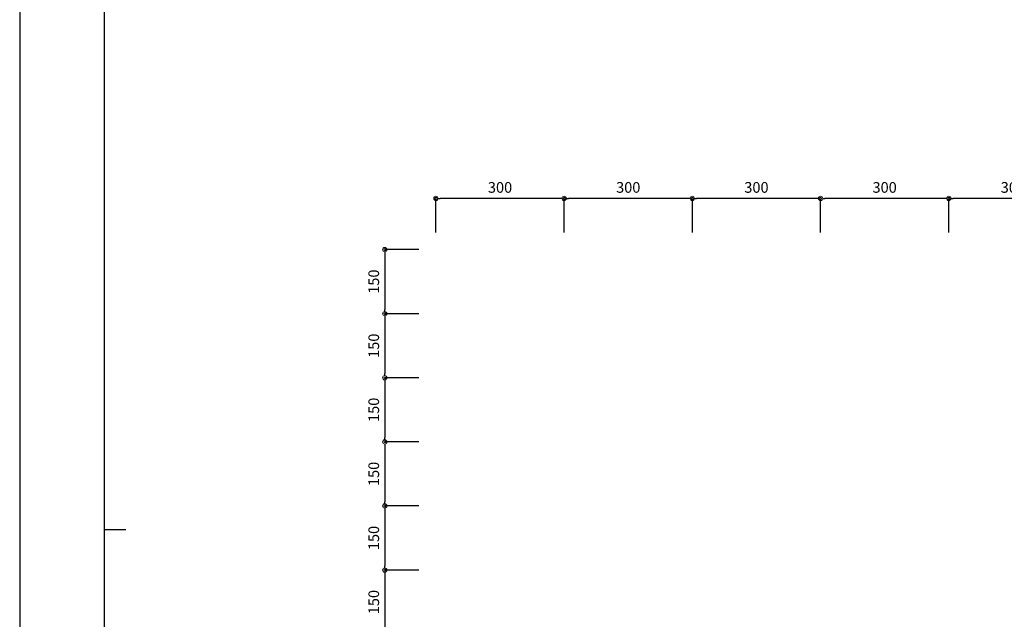
# Model space of a CAD drawing. Units: millimetres. Extents: x 0 to 841, y 0 to 594.
# Drawn here: x 0 to 230, y 157 to 297 of the extents above; entities that cross this region are included whole.
import ezdxf

# ---------------------------------------------------------------- set-up
doc = ezdxf.new("R2010")
doc.units = ezdxf.units.MM
doc.header["$MEASUREMENT"] = 0
doc.linetypes.add('JWW_HOJO', pattern=[1.693333, -1.27, 0.423333])
doc.layers.get('Defpoints').update_dxf_attribs({"color": 222})
doc.layers.add('0-A01-枠A', color=4, linetype='Continuous')
doc.layers.add('0-A12-寸法_目地', color=5, linetype='Continuous', lineweight=0)
doc.layers.add('4-F', color=222, linetype='Continuous', plot=False)
doc.layers.add('A-C01-補助線(非印刷)', color=222, linetype='Continuous', plot=False)
doc.styles.add('ゴシック', font='MS Gothic.ttf')
doc.dimstyles.new('DIM-10S', dxfattribs={"dimscale": 10, "dimtxt": 2.5, "dimasz": 1, "dimexe": 0, "dimexo": 4, "dimgap": 1, "dimtad": 1, "dimdec": 0, "dimzin": 9, "dimdsep": 46, "dimlunit": 6, "dimtxsty": 'ゴシック', "dimblk": 'DOT', "dimcen": 0, "dimclrd": 256, "dimclre": 256, "dimclrt": 256, "dimadec": 0, "dimazin": 0, "dimtfac": 1, "dimtdec": 0, "dimtix": 1, "dimtmove": 2, "dimatfit": 3, "dimldrblk": 'ORIGIN', "dimfxl": 0, "dimarcsym": 0})

# ---------------------------------------------------------------- blocks, each defined once
blk = doc.blocks.new('_Dot')
at = {"color": 0, "linetype": 'ByBlock', "lineweight": -2}
blk.add_line((-0.5, 0), (-1, 0), dxfattribs=at)
at = {"color": 0, "linetype": 'ByBlock'}
for radius in [0.5, 0.25]:
    blk.add_circle((0, 0), radius, dxfattribs=at)
blk = doc.blocks.new('*D14')
at = {"layer": '0-A12-寸法_目地', "linetype": 'Continuous', "lineweight": -2}
for p, q in [((93.4, 168.19), (85.43, 168.19)), ((85.43, 167.19), (85.43, 154.19)), ((93.4, 153.19), (85.43, 153.19))]:
    blk.add_line(p, q, dxfattribs=at)
at = {"layer": 'Defpoints', "color": 0}
for p in [(97.4, 168.19), (85.43, 153.19), (97.4, 153.19)]:
    blk.add_point(p, dxfattribs=at)
at = {"layer": '0-A12-寸法_目地', "lineweight": -2}
for p, rotation in [((85.43, 168.19), 90), ((85.43, 153.19), 270)]:
    blk.add_blockref('_Dot', p, dxfattribs=dict(at, rotation=rotation))
at = {"layer": '0-A12-寸法_目地', "insert": (83.18, 160.69), "char_height": 2.5, "attachment_point": 5, "rotation": 90, "style": 'ゴシック'}
blk.add_mtext('150', dxfattribs=at)
blk = doc.blocks.new('_Origin')
at = {"color": 0, "linetype": 'ByBlock', "lineweight": -2}
blk.add_line((0, 0), (-1, 0), dxfattribs=at)
blk.add_circle((0, 0), 0.5, dxfattribs=at)
blk = doc.blocks.new('*D15')
at = {"layer": '0-A12-寸法_目地', "linetype": 'Continuous', "lineweight": -2}
for p, q in [((93.4, 198.19), (85.43, 198.19)), ((85.43, 197.19), (85.43, 184.19)), ((93.4, 183.19), (85.43, 183.19))]:
    blk.add_line(p, q, dxfattribs=at)
at = {"layer": 'Defpoints', "color": 0}
for p in [(97.4, 198.19), (85.43, 183.19), (97.4, 183.19)]:
    blk.add_point(p, dxfattribs=at)
at = {"layer": '0-A12-寸法_目地', "lineweight": -2}
for p, rotation in [((85.43, 198.19), 90), ((85.43, 183.19), 270)]:
    blk.add_blockref('_Dot', p, dxfattribs=dict(at, rotation=rotation))
at = {"layer": '0-A12-寸法_目地', "insert": (83.18, 190.69), "char_height": 2.5, "attachment_point": 5, "rotation": 90, "style": 'ゴシック'}
blk.add_mtext('150', dxfattribs=at)
blk = doc.blocks.new('*D16')
at = {"layer": '0-A12-寸法_目地', "linetype": 'Continuous', "lineweight": -2}
for p, q in [((93.4, 213.19), (85.43, 213.19)), ((85.43, 212.19), (85.43, 199.19)), ((93.4, 198.19), (85.43, 198.19))]:
    blk.add_line(p, q, dxfattribs=at)
at = {"layer": 'Defpoints', "color": 0}
for p in [(97.4, 213.19), (85.43, 198.19), (97.4, 198.19)]:
    blk.add_point(p, dxfattribs=at)
at = {"layer": '0-A12-寸法_目地', "lineweight": -2}
for p, rotation in [((85.43, 213.19), 90), ((85.43, 198.19), 270)]:
    blk.add_blockref('_Dot', p, dxfattribs=dict(at, rotation=rotation))
at = {"layer": '0-A12-寸法_目地', "insert": (83.18, 205.69), "char_height": 2.5, "attachment_point": 5, "rotation": 90, "style": 'ゴシック'}
blk.add_mtext('150', dxfattribs=at)
blk = doc.blocks.new('*D17')
at = {"layer": '0-A12-寸法_目地', "linetype": 'Continuous', "lineweight": -2}
for p, q in [((93.4, 228.19), (85.43, 228.19)), ((85.43, 227.19), (85.43, 214.19)), ((93.4, 213.19), (85.43, 213.19))]:
    blk.add_line(p, q, dxfattribs=at)
at = {"layer": 'Defpoints', "color": 0}
for p in [(97.4, 228.19), (85.43, 213.19), (97.4, 213.19)]:
    blk.add_point(p, dxfattribs=at)
at = {"layer": '0-A12-寸法_目地', "lineweight": -2}
for p, rotation in [((85.43, 228.19), 90), ((85.43, 213.19), 270)]:
    blk.add_blockref('_Dot', p, dxfattribs=dict(at, rotation=rotation))
at = {"layer": '0-A12-寸法_目地', "insert": (83.18, 220.69), "char_height": 2.5, "attachment_point": 5, "rotation": 90, "style": 'ゴシック'}
blk.add_mtext('150', dxfattribs=at)
blk = doc.blocks.new('*D18')
at = {"layer": '0-A12-寸法_目地', "linetype": 'Continuous', "lineweight": -2}
for p, q in [((93.4, 243.19), (85.43, 243.19)), ((85.43, 242.19), (85.43, 229.19)), ((93.4, 228.19), (85.43, 228.19))]:
    blk.add_line(p, q, dxfattribs=at)
at = {"layer": 'Defpoints', "color": 0}
for p in [(97.4, 243.19), (85.43, 228.19), (97.4, 228.19)]:
    blk.add_point(p, dxfattribs=at)
at = {"layer": '0-A12-寸法_目地', "lineweight": -2}
for p, rotation in [((85.43, 243.19), 90), ((85.43, 228.19), 270)]:
    blk.add_blockref('_Dot', p, dxfattribs=dict(at, rotation=rotation))
at = {"layer": '0-A12-寸法_目地', "insert": (83.18, 235.69), "char_height": 2.5, "attachment_point": 5, "rotation": 90, "style": 'ゴシック'}
blk.add_mtext('150', dxfattribs=at)
blk = doc.blocks.new('*D19')
at = {"layer": '0-A12-寸法_目地', "linetype": 'Continuous', "lineweight": -2}
for p, q in [((93.4, 183.19), (85.43, 183.19)), ((85.43, 182.19), (85.43, 169.19)), ((93.4, 168.19), (85.43, 168.19))]:
    blk.add_line(p, q, dxfattribs=at)
at = {"layer": 'Defpoints', "color": 0}
for p in [(97.4, 183.19), (85.43, 168.19), (97.4, 168.19)]:
    blk.add_point(p, dxfattribs=at)
at = {"layer": '0-A12-寸法_目地', "lineweight": -2}
for p, rotation in [((85.43, 183.19), 90), ((85.43, 168.19), 270)]:
    blk.add_blockref('_Dot', p, dxfattribs=dict(at, rotation=rotation))
at = {"layer": '0-A12-寸法_目地', "insert": (83.18, 175.69), "char_height": 2.5, "attachment_point": 5, "rotation": 90, "style": 'ゴシック'}
blk.add_mtext('150', dxfattribs=at)
blk = doc.blocks.new('*D29')
at = {"layer": '0-A12-寸法_目地', "linetype": 'Continuous', "lineweight": -2}
for p, q in [((127.41, 247.2), (127.41, 255.17)), ((156.41, 255.17), (128.41, 255.17)), ((157.41, 247.2), (157.41, 255.17))]:
    blk.add_line(p, q, dxfattribs=at)
at = {"layer": 'Defpoints', "color": 0}
for p in [(127.41, 255.17), (127.41, 243.2), (157.41, 243.2)]:
    blk.add_point(p, dxfattribs=at)
at = {"layer": '0-A12-寸法_目地', "lineweight": -2, "rotation": 180}
blk.add_blockref('_Dot', (127.41, 255.17), dxfattribs=at)
at = {"layer": '0-A12-寸法_目地', "lineweight": -2}
blk.add_blockref('_Dot', (157.41, 255.17), dxfattribs=at)
at = {"layer": '0-A12-寸法_目地', "insert": (142.41, 257.42), "char_height": 2.5, "attachment_point": 5, "style": 'ゴシック'}
blk.add_mtext('300', dxfattribs=at)
blk = doc.blocks.new('*D49')
at = {"layer": '0-A12-寸法_目地', "linetype": 'Continuous', "lineweight": -2}
for p, q in [((97.41, 247.2), (97.41, 255.17)), ((126.41, 255.17), (98.41, 255.17)), ((127.41, 247.2), (127.41, 255.17))]:
    blk.add_line(p, q, dxfattribs=at)
at = {"layer": 'Defpoints', "color": 0}
for p in [(97.41, 255.17), (97.41, 243.2), (127.41, 243.2)]:
    blk.add_point(p, dxfattribs=at)
at = {"layer": '0-A12-寸法_目地', "lineweight": -2, "rotation": 180}
blk.add_blockref('_Dot', (97.41, 255.17), dxfattribs=at)
at = {"layer": '0-A12-寸法_目地', "lineweight": -2}
blk.add_blockref('_Dot', (127.41, 255.17), dxfattribs=at)
at = {"layer": '0-A12-寸法_目地', "insert": (112.41, 257.42), "char_height": 2.5, "attachment_point": 5, "style": 'ゴシック'}
blk.add_mtext('300', dxfattribs=at)
blk = doc.blocks.new('*D50')
at = {"layer": '0-A12-寸法_目地', "linetype": 'Continuous', "lineweight": -2}
for p, q in [((157.41, 247.2), (157.41, 255.17)), ((186.41, 255.17), (158.41, 255.17)), ((187.41, 247.2), (187.41, 255.17))]:
    blk.add_line(p, q, dxfattribs=at)
at = {"layer": 'Defpoints', "color": 0}
for p in [(157.41, 255.17), (157.41, 243.2), (187.41, 243.2)]:
    blk.add_point(p, dxfattribs=at)
at = {"layer": '0-A12-寸法_目地', "lineweight": -2, "rotation": 180}
blk.add_blockref('_Dot', (157.41, 255.17), dxfattribs=at)
at = {"layer": '0-A12-寸法_目地', "lineweight": -2}
blk.add_blockref('_Dot', (187.41, 255.17), dxfattribs=at)
at = {"layer": '0-A12-寸法_目地', "insert": (172.41, 257.42), "char_height": 2.5, "attachment_point": 5, "style": 'ゴシック'}
blk.add_mtext('300', dxfattribs=at)
blk = doc.blocks.new('*D51')
at = {"layer": '0-A12-寸法_目地', "linetype": 'Continuous', "lineweight": -2}
for p, q in [((187.41, 247.2), (187.41, 255.17)), ((216.41, 255.17), (188.41, 255.17)), ((217.41, 247.2), (217.41, 255.17))]:
    blk.add_line(p, q, dxfattribs=at)
at = {"layer": 'Defpoints', "color": 0}
for p in [(187.41, 255.17), (187.41, 243.2), (217.41, 243.2)]:
    blk.add_point(p, dxfattribs=at)
at = {"layer": '0-A12-寸法_目地', "lineweight": -2, "rotation": 180}
blk.add_blockref('_Dot', (187.41, 255.17), dxfattribs=at)
at = {"layer": '0-A12-寸法_目地', "lineweight": -2}
blk.add_blockref('_Dot', (217.41, 255.17), dxfattribs=at)
at = {"layer": '0-A12-寸法_目地', "insert": (202.41, 257.42), "char_height": 2.5, "attachment_point": 5, "style": 'ゴシック'}
blk.add_mtext('300', dxfattribs=at)
blk = doc.blocks.new('*D52')
at = {"layer": '0-A12-寸法_目地', "linetype": 'Continuous', "lineweight": -2}
for p, q in [((217.41, 247.2), (217.41, 255.17)), ((246.41, 255.17), (218.41, 255.17)), ((247.41, 247.2), (247.41, 255.17))]:
    blk.add_line(p, q, dxfattribs=at)
at = {"layer": 'Defpoints', "color": 0}
for p in [(217.41, 255.17), (217.41, 243.2), (247.41, 243.2)]:
    blk.add_point(p, dxfattribs=at)
at = {"layer": '0-A12-寸法_目地', "lineweight": -2, "rotation": 180}
blk.add_blockref('_Dot', (217.41, 255.17), dxfattribs=at)
at = {"layer": '0-A12-寸法_目地', "lineweight": -2}
blk.add_blockref('_Dot', (247.41, 255.17), dxfattribs=at)
at = {"layer": '0-A12-寸法_目地', "insert": (232.41, 257.42), "char_height": 2.5, "attachment_point": 5, "style": 'ゴシック'}
blk.add_mtext('300', dxfattribs=at)

msp = doc.modelspace()

# ---------------------------------------------------------------- linework, layer by layer
at = {"layer": '0-A01-枠A', "linetype": 'Continuous', "lineweight": 5}
msp.add_line((19.83, 575.67), (19.83, 18.33), dxfattribs=at)
at = {"layer": '4-F', "color": 7, "linetype": 'JWW_HOJO', "lineweight": 5}
msp.add_lwpolyline([(0, 0), (841, 0), (841, 594), (0, 594)], close=True, dxfattribs=at)
at = {"layer": 'A-C01-補助線(非印刷)', "color": 9}
msp.add_line((19.83, 177.67), (24.83, 177.67), dxfattribs=at)
at = {"layer": 'A-C01-補助線(非印刷)', "linetype": 'Continuous'}
msp.add_lwpolyline([(0, 0), (841, 0), (841, 594), (0, 594), (0, 0)], dxfattribs=at)
at = {"layer": 'A-C01-補助線(非印刷)'}
msp.add_lwpolyline([(19.83, 575.67), (821.17, 575.67), (821.17, 45), (19.83, 45)], close=True, dxfattribs=at)

# ---------------------------------------------------------------- dimensions: what is measured, and where the dimension line sits
at = {"layer": '0-A12-寸法_目地'}
for base, p1, p2, angle, picture, middle in [((97.41, 255.17), (127.41, 243.2), (97.41, 243.2), 180, '*D49', (112.41, 257.42)), ((127.41, 255.17), (157.41, 243.2), (127.41, 243.2), 180, '*D29', (142.41, 257.42)), ((157.41, 255.17), (187.41, 243.2), (157.41, 243.2), 180, '*D50', (172.41, 257.42)), ((187.41, 255.17), (217.41, 243.2), (187.41, 243.2), 180, '*D51', (202.41, 257.42)), ((217.41, 255.17), (247.41, 243.2), (217.41, 243.2), 180, '*D52', (232.41, 257.42)), ((85.43, 228.19), (97.4, 243.19), (97.4, 228.19), 270, '*D18', (83.18, 235.69)), ((85.43, 213.19), (97.4, 228.19), (97.4, 213.19), 270, '*D17', (83.18, 220.69)), ((85.43, 198.19), (97.4, 213.19), (97.4, 198.19), 270, '*D16', (83.18, 205.69)), ((85.43, 183.19), (97.4, 198.19), (97.4, 183.19), 270, '*D15', (83.18, 190.69)), ((85.43, 168.19), (97.4, 183.19), (97.4, 168.19), 270, '*D19', (83.18, 175.69)), ((85.43, 153.19), (97.4, 168.19), (97.4, 153.19), 270, '*D14', (83.18, 160.69))]:
    dim = msp.add_linear_dim(base=base, p1=p1, p2=p2, angle=angle, dimstyle='DIM-10S', override={"dimscale": 1, "dimlfac": 10, "dimfxl": 0}, dxfattribs=at)
    dim.commit()
    dim.dimension.update_dxf_attribs({"geometry": picture, "text_midpoint": middle})

doc.saveas('drawing.dxf')
